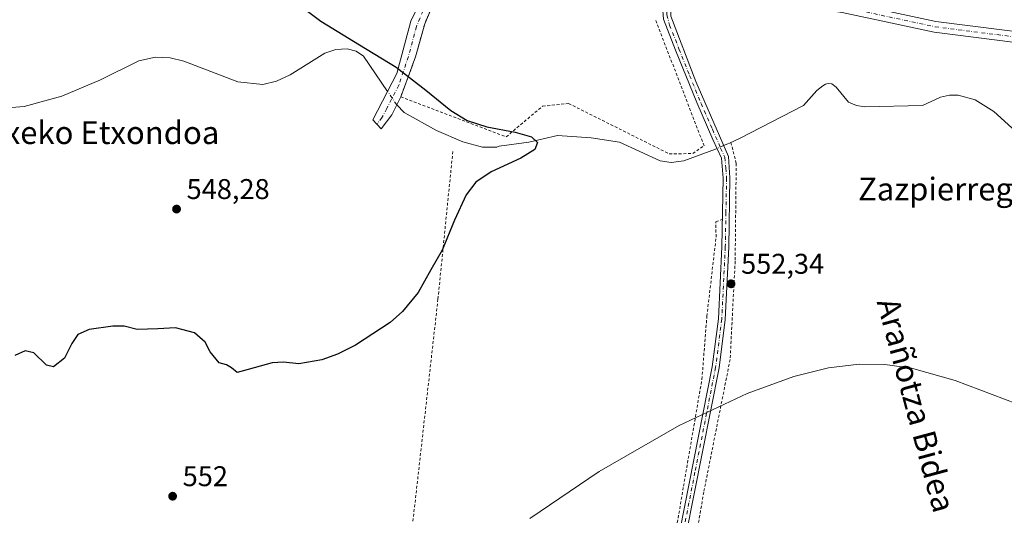
# Model space of a CAD drawing. Units: metres. Extents: x 606980 to 610413, y 4759341 to 4761709.
# Drawn here: x 609218 to 609564, y 4761249 to 4761423 of the extents above; entities that cross this region are included whole.
import ezdxf
from ezdxf.enums import TextEntityAlignment as Align

# ---------------------------------------------------------------- set-up
doc = ezdxf.new("R2010")
doc.units = ezdxf.units.M
doc.header["$MEASUREMENT"] = 0
doc.linetypes.add('DGN Style 2', pattern=[1.6480167562047852, 0.988810053722871, -0.6592067024819142])
doc.linetypes.add('DGN Style 4', pattern=[2.6384748266838614, 1.318413404963828, -0.6592067024819142, 0.001648016756204785, -0.6592067024819142])
for name, color, linetype, lineweight in [('Alambrada', 7, 'DGN Style 2', 0), ('Camino Cxs', 7, 'Continuous', 0), ('Camino eje', 30, 'DGN Style 4', 13), ('Corriente natural lineal', 142, 'Continuous', 13), ('Corriente natural lineal oculto', 9, 'DGN Style 4', 13), ('Curva de nivel maestra', 30, 'Continuous', 30), ('Curva de nivel normal', 30, 'Continuous', 0), ('Pista no pavimentada Cxs', 111, 'Continuous', 0), ('Pista no pavimentada eje', 91, 'DGN Style 4', 0), ('Punto de cota en terreno', 7, 'Continuous', 0), ('Rótulo de punto de cota en terreno', 7, 'Continuous', 0), ('Texto cartográfico', 7, 'Continuous', 0)]:
    doc.layers.add(name, color=color, linetype=linetype, lineweight=lineweight)
doc.styles.add('Style-Arial', font='txt')

# ---------------------------------------------------------------- blocks, each defined once
blk = doc.blocks.new('5PATER')
at = {"layer": 'Punto de cota en terreno', "linetype": 'Continuous', "lineweight": 0}
h = blk.add_hatch(color=51, dxfattribs=at)
edge = h.paths.add_edge_path()
edge.add_ellipse((0, 0), major_axis=(-0.1095731443231308, -0.1110710700762829), ratio=0.9994222409660322, start_angle=0, end_angle=360)

msp = doc.modelspace()

# ---------------------------------------------------------------- linework, layer by layer
at = {"layer": 'Alambrada', "color": 7, "linetype": 'DGN Style 2', "lineweight": 0}
for points in [[(609364.9600999998, 4761432.3301, 550.9465999999958), (609360.4200999998, 4761421.670100001, 550.9786000000023), (609357.2301000003, 4761410.0601, 550.2084000000032), (609352.0000999998, 4761395.960100001, 552.6600999999937), (609389.0401, 4761381.970100001, 557.4397000000026), (609401.8201000001, 4761392.7401, 556.6692000000039), (609410.9600999998, 4761393.670100001, 552.1840999999986), (609446.2801000001, 4761375.9801, 556.9036999999954), (609454.5500999996, 4761376.090100001, 553.7415000000037), (609458.4901000002, 4761378.8301, 553.2342000000062), (609441.4401000004, 4761423.110099999, 552.4410999999964)], [(609467.9101, 4761380.0001, 551.2152999999962), (609469.7801000001, 4761372.6501, 551.571100000001), (609469.4101, 4761338.2601, 551.9113999999972), (609467.6401000004, 4761303.7601, 553.8859999999986), (609458.3901000004, 4761257.2301, 556.4544000000024), (609449.4600999998, 4761205.050100001, 559.8601999999955), (609440.8201000001, 4761153.190099999, 564.9504000000015), (609483.6700999998, 4761097.640100001, 587.3632999999973), (609530.9600999998, 4761084.2401, 571.0663999999961), (609538.0500999996, 4761116.050100001, 568.4334999999992), (609545.1401000004, 4761169.470100001, 564.2832000000053), (609550.1101000002, 4761184.6501, 563.2249000000012), (609564.7901, 4761211.7601, 560.3644999999962), (609585.4401000004, 4761247.090100001, 558.5056999999942), (609605.0900999998, 4761279.440099999, 554.7942000000039), (609619.6700999998, 4761295.2301, 553.4752000000008)], [(609370.3000999996, 4761376.840100001, 555.1002000000008), (609365.0800999999, 4761324.970100001, 550.329899999997), (609354.0201000003, 4761226.8201, 553.9024000000063)], [(609444.9501, 4761222.110099999, 558.9067000000068), (609451.2901, 4761259.300100001, 556.5158999999985), (609457.7500999998, 4761296.870100001, 554.6842000000033), (609459.4901000002, 4761319.0101, 553.1921000000002), (609462.7200999996, 4761346.7501, 551.8227000000043), (609462.6001000004, 4761352.100099999, 551.585500000001), (609464.9101, 4761352.970100001, 551.522100000002)]]:
    msp.add_polyline3d(points, dxfattribs=at)
at = {"layer": 'Camino Cxs', "color": 7, "linetype": 'Continuous', "lineweight": 0}
msp.add_polyline3d([(609371.6714000005, 4761481.1129, 551.0498999999982), (609376.8201000001, 4761481.540100001, 552.1826000000001), (609377.0100999996, 4761479.8101, 552.0935000000027), (609377.0438999999, 4761467.759500001, 551.0130999999965), (609376.2500999998, 4761460.8803, 550.7786999999954), (609375.7210999997, 4761457.176100001, 550.7356), (609372.2703, 4761447.6677, 550.717499999999), (609366.5401, 4761435.4301, 550.8736000000063), (609364.9600999998, 4761432.3301, 550.9465999999958), (609360.4200999998, 4761421.670100001, 550.9786000000023), (609357.2301000003, 4761410.0601, 550.2084000000032), (609352.0000999998, 4761395.960100001, 552.6600999999937), (609348.8400999998, 4761389.700099999, 551.3757999999943), (609345.1901000004, 4761384.800100001, 549.0685999999987), (609342.1601, 4761387.9301, 548.7644), (609350.6601, 4761404.1501, 553.193499999994), (609355.5701000001, 4761422.520099999, 550.9327000000048), (609371.1001000004, 4761454.2301, 550.6686000000045), (609372.6001000004, 4761458.970100001, 550.6331000000064), (609373.4523999998, 4761465.788699999, 550.7464000000036), (609373.6688999999, 4761467.520099999, 550.8181000000042)], close=True, dxfattribs=at)
for points in [[(609352.0000999998, 4761395.960100001, 552.6600999999937), (609348.8400999998, 4761389.700099999, 551.3757999999943), (609345.1901000004, 4761384.800100001, 549.0685999999987), (609342.1601, 4761387.9301, 548.7644), (609350.6601, 4761404.1501, 553.193499999994), (609355.5701000001, 4761422.520099999, 550.9327000000048), (609371.1001000004, 4761454.2301, 550.6686000000045), (609372.6001000004, 4761458.970100001, 550.6331000000064), (609372.6262999997, 4761459.180000001, 550.6312000000034)], [(609372.2703, 4761447.6677, 550.717499999999), (609366.5401, 4761435.4301, 550.8736000000063), (609364.9600999998, 4761432.3301, 550.9465999999958), (609360.4200999998, 4761421.670100001, 550.9786000000023), (609357.2301000003, 4761410.0601, 550.2084000000032), (609352.0000999998, 4761395.960100001, 552.6600999999937)], [(609446.8601000002, 4761227.5701, 558.5993000000017), (609461.3701, 4761301.220100001, 554.184699999998), (609463.5100999996, 4761318.040100001, 553.4352000000072), (609464.7401000002, 4761343.3301, 551.9155000000028), (609465.2001, 4761367.4901, 552.6533999999956), (609464.6601, 4761374.4901, 553.4719999999943), (609461.5900999998, 4761380.9801, 552.1343999999954), (609455.9281000001, 4761394.0569, 551.9692000000068), (609448.4139, 4761412.3661, 552.2765999999974), (609444.2865000004, 4761423.266899999, 552.3089000000036), (609444.0749000004, 4761426.336100001, 552.2762999999978), (609443.7572999997, 4761435.0145, 552.1834999999992), (609443.1222999999, 4761440.411900001, 551.9593000000023), (609442.2757000001, 4761443.269500001, 551.9112000000023)], [(609448.0701000001, 4761434.6801, 551.8770999999979), (609447.3601000002, 4761433.7401, 551.846000000005), (609446.9901000002, 4761432.790100001, 551.8899999999994), (609446.8101000005, 4761431.8201, 551.9140999999945), (609446.8101000005, 4761424.3201, 551.9155000000028), (609455.5701000001, 4761401.4001, 551.897100000002), (609467.0301000001, 4761375.0701, 551.8724999999977), (609467.6001000004, 4761367.5601, 551.4520000000048), (609467.1501000002, 4761343.2501, 551.7670999999973), (609465.9101, 4761317.8301, 553.2853000000032), (609463.7500999998, 4761300.840100001, 554.1212999999989), (609449.2301000003, 4761227.1601, 559.7255000000005)], [(609446.8601000002, 4761227.5701, 558.5993000000017), (609461.3701, 4761301.220100001, 554.184699999998), (609463.5100999996, 4761318.040100001, 553.4352000000072), (609464.7401000002, 4761343.3301, 551.9155000000028), (609465.2001, 4761367.4901, 552.6533999999956), (609464.6601, 4761374.4901, 553.4719999999943), (609461.5900999998, 4761380.9801, 552.1343999999954), (609455.9281000001, 4761394.0569, 551.9692000000068), (609448.4139, 4761412.3661, 552.2765999999974), (609444.2865000004, 4761423.266899999, 552.3089000000036)], [(609446.8101000005, 4761424.3201, 551.9155000000028), (609455.5701000001, 4761401.4001, 551.897100000002), (609467.0301000001, 4761375.0701, 551.8724999999977), (609467.6001000004, 4761367.5601, 551.4520000000048), (609467.1501000002, 4761343.2501, 551.7670999999973), (609465.9101, 4761317.8301, 553.2853000000032), (609463.7500999998, 4761300.840100001, 554.1212999999989), (609449.2301000003, 4761227.1601, 559.7255000000005)]]:
    msp.add_polyline3d(points, dxfattribs=at)
at = {"layer": 'Camino eje', "color": 30, "linetype": 'DGN Style 4', "lineweight": 13}
for points in [[(609374.3852000004, 4761481.338099999, 551.5377000000008), (609374.3701, 4761480.880100001, 551.5255000000034), (609375.2578999996, 4761473.5803, 551.0883999999933), (609375.5027000001, 4761467.6547, 550.9250000000029), (609374.9272999996, 4761463.063100001, 550.7356), (609374.1335000005, 4761458.2345, 550.692200000005), (609372.5459000003, 4761453.8027, 550.6650999999983), (609370.4293000001, 4761447.981899999, 550.7088999999978), (609365.7329000002, 4761438.3245, 550.7866999999969), (609360.9042999997, 4761428.733300001, 550.967499999999), (609357.5308999997, 4761420.729699999, 550.8665999999939), (609354.6864999998, 4761410.146299999, 550.2497000000003), (609351.3300999999, 4761400.0551, 552.942200000005), (609347.0800999999, 4761391.9451, 551.8603000000003), (609345.5000999998, 4761388.815099999, 550.0047999999952), (609343.6750999996, 4761386.3651, 548.8947999999946)], [(609447.5843000002, 4761439.3979, 551.9717999999993), (609446.2905000001, 4761438.0909, 551.9339000000036), (609445.5878999997, 4761433.929300001, 552.0449999999983), (609445.3176999995, 4761428.9571, 552.1025999999983), (609445.4256999996, 4761424.795700001, 552.1141000000061), (609446.3986999998, 4761421.174500001, 552.0102000000043), (609449.6955000004, 4761412.851500001, 552.101800000004), (609453.4244999997, 4761403.501700001, 552.0149999999994), (609457.4779000003, 4761393.665300001, 551.7709999999934), (609461.4451000001, 4761384.6075, 551.678700000004), (609464.3101000005, 4761378.0251, 552.4193999999989), (609465.8450999996, 4761374.780099999, 552.6386000000057), (609466.1300999997, 4761371.0251, 552.7005999999965), (609466.4001000002, 4761367.5251, 552.0296999999991), (609466.1750999996, 4761355.370100001, 551.4219000000012), (609465.9451000001, 4761343.290100001, 551.8417000000045), (609464.7100999998, 4761317.9351, 553.3595999999961), (609462.5601000005, 4761301.030099999, 554.1380000000064), (609455.3000999996, 4761264.190099999, 556.2014999999956), (609448.0450999998, 4761227.3651, 558.9567999999999)]]:
    msp.add_polyline3d(points, dxfattribs=at)
at = {"layer": 'Corriente natural lineal', "color": 142, "linetype": 'Continuous', "lineweight": 13, "extrusion": (-0.3505263860157462, 0.7572297699662491, 0.5511209741822586), "elevation": 3392127.853979188, "flags": 128}
msp.add_lwpolyline([(-2553249.516347537, -2239770.945256157), (-2553248.849358833, -2239770.965629459), (-2553247.266413859, -2239771.032142299)], dxfattribs=at)
at = {"layer": 'Corriente natural lineal', "color": 142, "linetype": 'Continuous', "lineweight": 13}
for points in [[(609347.3901000004, 4761397.9101, 548.4599000000017), (609338.9801000003, 4761410.2401, 548.9787000000069), (609336.4101, 4761412.0101, 549.1054000000004), (609333.1700999998, 4761412.9001, 549.4673999999941), (609329.2701000003, 4761412.630100001, 549.4092999999993), (609325.3400999998, 4761411.380100001, 549.1024999999936), (609313.1601, 4761403.6801, 548.678700000004), (609308.4200999998, 4761401.550100001, 548.4143999999942), (609303.6201, 4761400.360099999, 548.0893000000069), (609294.8501000004, 4761401.280099999, 547.9790000000066), (609275.8701, 4761408.5801, 547.3546999999963), (609271.0201000003, 4761409.700099999, 547.1803999999975), (609265.8701, 4761409.9901, 547.0749000000069), (609260.0201000003, 4761408.630100001, 546.7550999999949), (609246.5800999999, 4761401.950099999, 546.625), (609233.0201000003, 4761396.280099999, 546.372199999998), (609219.8300999999, 4761392.620100001, 546.1585999999952), (609176.8101000005, 4761389.270099999, 545.9438999999984), (609152.2000000002, 4761390.510199999, 545.6521999999968)], [(609569.0601000005, 4761382.8301, 552.1606000000029), (609560.2301000003, 4761390.890100001, 552.5062000000034), (609553.7301000003, 4761394.9101, 552.386599999998), (609547.7401000002, 4761396.620100001, 552.4241000000038), (609544.6901000004, 4761396.540100001, 552.4253000000026), (609541.5100999996, 4761395.9001, 552.323000000004), (609535.1801000005, 4761392.9101, 551.7056000000011), (609514.9200999998, 4761392.5001, 551.2829000000056), (609511.9700999996, 4761392.970100001, 551.2611999999936), (609509.1501000002, 4761394.1501, 551.2658999999985), (609504.9200999998, 4761399.380100001, 551.5660000000062), (609503.3101000005, 4761400.5701, 551.7176999999938), (609502.0500999996, 4761400.720100001, 551.7266999999993), (609501.1101000002, 4761400.4101, 551.6915000000008), (609500.1601, 4761399.870100001, 551.630799999999), (609498.0500999996, 4761398.190099999, 551.482799999998), (609493.4301000005, 4761392.960100001, 551.0662000000011), (609470.9700999996, 4761381.3301, 550.9082999999955), (609467.4301000005, 4761379.790100001, 551.1429999999964)], [(609463.0555999996, 4761377.882099999, 550.9382999999943), (609462.5000999998, 4761377.640100001, 550.8984000000055), (609451.3601000002, 4761373.4801, 550.7249000000012), (609446.9200999998, 4761372.9801, 550.4250000000029), (609443.0401, 4761373.550100001, 550.2109999999957), (609428.8173000002, 4761380.0624, 550.5476000000053), (609418.8098999998, 4761381.6338, 549.8178000000044), (609407.0624000002, 4761382.4275, 549.6368999999977), (609397.0334000001, 4761380.048900001, 549.446100000001), (609386.5659999996, 4761378.714500001, 549.1092000000062), (609385.7801000001, 4761378.380100001, 549.0521000000008), (609380.6901000004, 4761378.3101, 549.0072999999975), (609373.7600999996, 4761380.2301, 549.263300000006), (609364.6001000004, 4761384.1801, 549.2415999999939), (609353.1801000005, 4761390.540100001, 548.8689000000013), (609350.6012000004, 4761393.188899999, 548.6435000000056)]]:
    msp.add_polyline3d(points, dxfattribs=at)
at = {"layer": 'Corriente natural lineal oculto', "color": 9, "linetype": 'DGN Style 4', "lineweight": 13, "extrusion": (-0.018074762681822, 0.02657487141079629, 0.9994834061471434), "elevation": 116067.9042986837, "flags": 128}
msp.add_lwpolyline([(-3181623.348265149, -3592488.645335093), (-3181623.348265149, -3592494.358005363)], dxfattribs=at)
at = {"layer": 'Corriente natural lineal oculto', "color": 9, "linetype": 'DGN Style 4', "lineweight": 13, "extrusion": (-0.04799845480740147, -0.02088594874027215, 0.9986290229516268), "elevation": -128148.9963333679, "flags": 128}
msp.add_lwpolyline([(-4122773.788845797, 2455298.633233823), (-4122773.788845797, 2455296.107716986)], dxfattribs=at)
at = {"layer": 'Curva de nivel maestra', "color": 30, "linetype": 'Continuous', "lineweight": 30, "elevation": 550, "flags": 128}
msp.add_lwpolyline([(609314.7599999999, 4761429.520099999), (609323.9199999999, 4761422.590100001), (609337.4900000002, 4761414.2501), (609350.3899999997, 4761406.390100001), (609360.7999999998, 4761398.4001), (609369.54, 4761391.170100001), (609375.29, 4761387.700099999), (609382.2699999996, 4761385.530099999), (609392.1500000004, 4761383.5801), (609397.9500000002, 4761381.9301), (609400.0599999996, 4761380.020099999), (609399.1299999999, 4761377.4801), (609394.1900000004, 4761374.520099999), (609383.8099999996, 4761369.7301), (609378.3600000005, 4761366.040100001), (609375.0300000003, 4761361.5701), (609370.9000000004, 4761352.7601), (609366.54, 4761342.120100001), (609362.5800000001, 4761335.2501), (609358.1399999997, 4761327.3101), (609352.6299999999, 4761320.600099999), (609348.25, 4761316.780099999), (609336.1500000004, 4761308.800100001), (609329.8399999999, 4761305.640100001), (609324.2999999998, 4761303.640100001), (609316.1799999997, 4761302.280099999), (609310.8399999999, 4761302.880100001), (609306.9000000004, 4761302.5801), (609298.4000000004, 4761300.300100001), (609294.5700000003, 4761299.210100001), (609292.5800000001, 4761300.9001), (609290.7999999998, 4761301.9101), (609288.25, 4761302.630100001), (609285.0599999996, 4761306.420100001), (609283.3300000001, 4761309.860099999), (609279.5899999999, 4761313.190099999), (609272.9299999997, 4761314.920100001), (609266.7000000002, 4761314.520099999), (609259.5, 4761314.370100001), (609254.9000000004, 4761315.4301), (609250.9500000002, 4761315.4801), (609242.5999999996, 4761314.290100001), (609238.6200000001, 4761312.520099999), (609236.5099999999, 4761309.420100001), (609234, 4761304.2601), (609230.1399999997, 4761301.190099999), (609227.6699999999, 4761301.8301), (609223.1799999997, 4761306.0701), (609220.1799999997, 4761306.850099999), (609216.5099999999, 4761305.200099999)], dxfattribs=at)
at = {"layer": 'Curva de nivel normal', "color": 30, "linetype": 'Continuous', "lineweight": 0, "elevation": 555, "flags": 128}
msp.add_lwpolyline([(609658.5099999999, 4761247.77), (609652.0499999998, 4761251.529999999), (609643.0599999996, 4761252.26), (609637.2999999998, 4761258.029999999), (609633.7199999997, 4761260.369999999), (609625.5499999998, 4761264.449999999), (609581.25, 4761283.27), (609546.6100000005, 4761296.380000001), (609531.2699999996, 4761300.76), (609521.9299999997, 4761302.08), (609512.9100000003, 4761302.140000001), (609502.2400000002, 4761300.82), (609490.0599999996, 4761297.779999999), (609473.6399999997, 4761291.789999999), (609449.7999999998, 4761280.560000001), (609421.6500000004, 4761264.460000001), (609397.3099999996, 4761247.91)], dxfattribs=at)
at = {"layer": 'Pista no pavimentada Cxs', "color": 111, "linetype": 'Continuous', "lineweight": 0}
for points in [[(609610.1601, 4761409.6801, 568.4370000000055), (609539.2801000001, 4761418.720100001, 553.402900000001), (609507.0000999998, 4761425.630100001, 552.7572999999975), (609457.0900999998, 4761432.9001, 552.3622999999934), (609448.0701000001, 4761434.6801, 551.8770999999979), (609442.2757000001, 4761443.269500001, 551.9112000000023), (609438.8888999998, 4761448.4553, 552.1668999999965), (609431.5865000002, 4761457.239499999, 551.526199999993), (609420.3680999996, 4761465.4945, 552.1506999999983), (609424.3479000004, 4761467.437700001, 554.5339999999997), (609429.6984999999, 4761463.438300001, 552.3335999999981), (609436.2380999997, 4761458.2499, 551.8662999999942), (609438.7780999999, 4761454.790899999, 552.1848999999929), (609444.3448999999, 4761447.1165, 552.3837000000058), (609449.2089000001, 4761440.793099999, 552.0795999999973), (609451.5900999998, 4761438.670100001, 552.2877000000008), (609454.1810999997, 4761437.388300001, 552.9602000000014), (609457.6941000001, 4761436.6317, 553.630999999994), (609507.6801000005, 4761429.4001, 552.655700000003), (609539.9200999998, 4761422.5001, 553.9807000000001), (609611.1901000004, 4761413.4101, 560.9581000000035)], [(609424.3479000004, 4761467.437700001, 554.5339999999997), (609429.6984999999, 4761463.438300001, 552.3335999999981), (609436.2380999997, 4761458.2499, 551.8662999999942), (609438.7780999999, 4761454.790899999, 552.1848999999929), (609444.3448999999, 4761447.1165, 552.3837000000058), (609449.2089000001, 4761440.793099999, 552.0795999999973), (609451.5900999998, 4761438.670100001, 552.2877000000008), (609454.1810999997, 4761437.388300001, 552.9602000000014), (609457.6941000001, 4761436.6317, 553.630999999994), (609507.6801000005, 4761429.4001, 552.655700000003), (609539.9200999998, 4761422.5001, 553.9807000000001), (609611.1901000004, 4761413.4101, 560.9581000000035), (609703.7001, 4761372.950099999, 556.0246000000043), (609723.1901000004, 4761362.920100001, 559.0727999999945), (609747.3601000002, 4761348.6801, 561.1349000000046), (609766.2401000002, 4761338.290100001, 568.1505000000034), (609774.3000999996, 4761335.690099999, 564.5298000000039), (609794.6901000004, 4761331.120100001, 557.293399999995)], [(609793.9101, 4761327.360099999, 557.4008000000031), (609773.2901, 4761331.9901, 570.7419999999984), (609764.7100999998, 4761334.7601, 573.6983000000037), (609745.4700999996, 4761345.350099999, 570.0495999999986), (609721.3400999998, 4761359.5601, 565.7991000000038), (609702.0500999996, 4761369.4901, 557.6837999999989), (609610.1601, 4761409.6801, 568.4370000000055), (609539.2801000001, 4761418.720100001, 553.402900000001), (609507.0000999998, 4761425.630100001, 552.7572999999975), (609457.0900999998, 4761432.9001, 552.3622999999934), (609448.0701000001, 4761434.6801, 551.8770999999979)]]:
    msp.add_polyline3d(points, dxfattribs=at)
at = {"layer": 'Pista no pavimentada eje', "color": 91, "linetype": 'DGN Style 4', "lineweight": 0}
msp.add_polyline3d([(609447.5843000002, 4761439.3979, 551.9717999999993), (609449.8910999997, 4761436.481500001, 552.1043999999965), (609457.3701, 4761434.800100001, 553.0155999999988), (609482.3251, 4761431.165100001, 552.7201999999961), (609507.3400999998, 4761427.515100001, 552.5788999999932), (609539.6001000004, 4761420.610099999, 553.7118999999948), (609610.6750999996, 4761411.545100001, 564.6937999999936), (609702.8750999998, 4761371.220100001, 556.9174000000058), (609722.2651000004, 4761361.2401, 562.3801999999996), (609734.3501000004, 4761354.120100001, 565.2504000000044), (609746.4151, 4761347.015100001, 565.173299999995), (609765.4751000004, 4761336.5251, 571.2255000000005), (609773.7950999998, 4761333.840100001, 567.7338000000018), (609784.1051000003, 4761331.5251, 557.835500000001), (609794.3000999996, 4761329.2401, 557.3549999999959)], dxfattribs=at)

# ---------------------------------------------------------------- block references
at = {"layer": 'Punto de cota en terreno', "color": 7, "linetype": 'Continuous', "lineweight": 0, "xscale": 10, "yscale": 10, "zscale": 10}
for p in [(609273.3099999996, 4761356.600000001, 548.279999999999), (609467.9699999997, 4761330.359999999, 552.3399999999965), (609271.9299999997, 4761255.779999999, 552)]:
    msp.add_blockref('5PATER', p, dxfattribs=at)

# ---------------------------------------------------------------- texts
at = {"layer": 'Rótulo de punto de cota en terreno', "color": 7, "linetype": 'Continuous', "lineweight": 0, "style": 'Style-Arial'}
for s, p in [('548,28', (609276.8378, 4761360.127800001)), ('552,34', (609471.4978, 4761333.887800001)), ('552', (609275.4578, 4761259.307800001))]:
    msp.add_text(s, height=7.000000000000002, dxfattribs=at).set_placement(p)
at = {"layer": 'Texto cartográfico', "color": 7, "linetype": 'Continuous', "lineweight": 0, "style": 'Style-Arial'}
for s, p in [('Bettikoetxeko Etxondoa', (609227.0450670734, 4761383.440149999)), ('Zazpierreguko', (609549.3929646341, 4761363.630150001))]:
    msp.add_text(s, height=8, dxfattribs=at).set_placement(p, align=Align.MIDDLE_CENTER)
msp.add_text('Arañotza Bidea', height=8, rotation=285.0812551104555, dxfattribs=at).set_placement((609532.9518958424, 4761287.795193098), align=Align.MIDDLE_CENTER)

doc.saveas('drawing.dxf')
